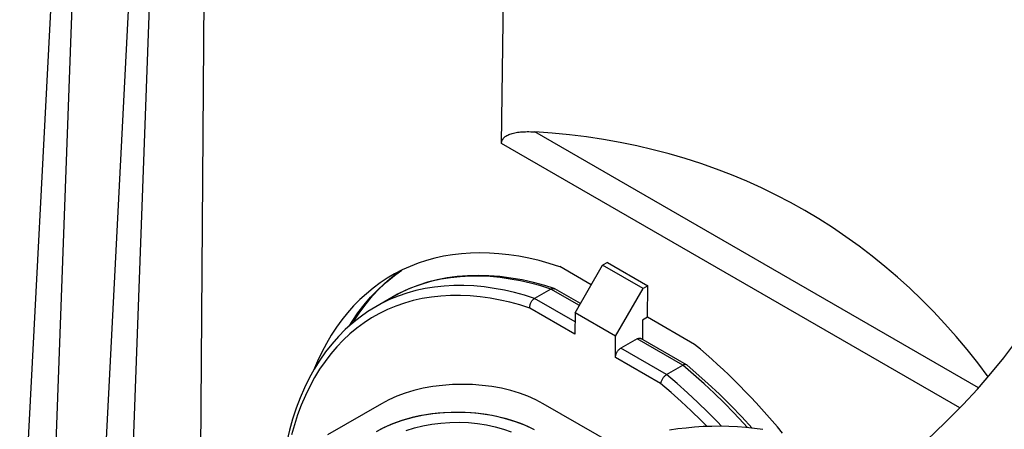
# Model space of a CAD drawing. Units: millimetres. Extents: x -119 to 2, y 0 to 103.
# Drawn here: x -40 to -14, y 50 to 60 of the extents above; entities that cross this region are included whole.
import ezdxf

# ---------------------------------------------------------------- set-up
doc = ezdxf.new("R2010")
doc.units = ezdxf.units.MM
doc.header["$LTSCALE"] = 46.255
doc.layers.get('0').update_dxf_attribs({"linetype": 'CONTINUOUS'})
doc.layers.add('ASSI', color=7, linetype='CONTINUOUS')
doc.layers.add('RACCORDO', color=7, linetype='CONTINUOUS')

msp = doc.modelspace()

# ---------------------------------------------------------------- linework, layer by layer
at = {"color": 7, "linetype": 'CONTINUOUS'}
for p, q in [((-35.41, 40.221), (-35.145, 75.791)), ((-40.092, 44.743), (-38.506, 75.345)), ((-39.311, 44.292), (-38.178, 75.155)), ((-27.457, 57.001), (-27.228, 75.129)), ((-38.112, 43.6), (-36.526, 74.202)), ((-37.331, 43.149), (-36.198, 74.012)), ((-25.105, 53.29), (-25.931, 53.768)), ((-25.529, 52.555), (-24.808, 53.804)), ((-24.682, 53.877), (-24.808, 53.804)), ((-23.748, 53.191), (-24.808, 53.804)), ((-24.682, 53.877), (-23.621, 53.264)), ((-30.466, 53.372), (-30.265, 53.538)), ((-30.265, 53.538), (-30.075, 53.675)), ((-26.168, 53.18), (-26.592, 52.935)), ((-25.389, 52.798), (-26.064, 53.187)), ((-24.468, 51.943), (-23.748, 53.191)), ((-23.621, 53.264), (-23.748, 53.191)), ((-23.633, 52.441), (-23.621, 53.264)), ((-30.332, 52.962), (-30.756, 52.717)), ((-30.756, 52.717), (-30.757, 52.717)), ((-25.529, 52.555), (-25.533, 51.998)), ((-24.468, 51.943), (-25.529, 52.555)), ((-23.633, 52.441), (-23.761, 52.367)), ((-22.396, 51.726), (-23.633, 52.441)), ((-23.761, 52.367), (-23.765, 51.86)), ((-24.473, 51.386), (-24.468, 51.943)), ((-23.907, 51.875), (-24.331, 51.63)), ((-22.611, 51.194), (-23.807, 51.884)), ((-23.131, 50.936), (-22.706, 51.181))]:
    msp.add_line(p, q, dxfattribs=at)
at = {"color": 253, "linetype": 'CONTINUOUS'}
for p, q in [((-14.958, 50.587), (-26.59, 57.303)), ((-15.444, 50.065), (-27.457, 57.001)), ((-29.746, 53.24), (-29.968, 53.148)), ((-29.517, 53.319), (-29.746, 53.24)), ((-25.418, 52.747), (-26.168, 53.18)), ((-25.531, 52.322), (-26.592, 52.935)), ((-25.533, 51.998), (-26.719, 52.683)), ((-23.131, 50.936), (-24.331, 51.63)), ((-22.706, 51.181), (-23.907, 51.875)), ((-23.287, 50.701), (-24.473, 51.386)), ((-22.425, 50.943), (-22.706, 51.181))]:
    msp.add_line(p, q, dxfattribs=at)
at = {"color": 7, "linetype": 'CONTINUOUS'}
for points in [[(-27.457, 57.001), (-27.456, 57.023), (-27.452, 57.045), (-27.447, 57.066), (-27.438, 57.086), (-27.428, 57.106), (-27.415, 57.125), (-27.4, 57.143), (-27.383, 57.16), (-27.363, 57.177), (-27.342, 57.192), (-27.318, 57.207), (-27.292, 57.22), (-27.266, 57.233), (-27.237, 57.244), (-27.207, 57.254), (-27.176, 57.263), (-27.143, 57.271), (-27.11, 57.279), (-27.074, 57.285), (-27.038, 57.291), (-27, 57.296), (-26.961, 57.3), (-26.92, 57.303), (-26.877, 57.306), (-26.833, 57.307), (-26.788, 57.308), (-26.741, 57.308), (-26.692, 57.307), (-26.642, 57.305), (-26.59, 57.303)], [(-17.48, 48.231), (-17.02, 48.604), (-16.578, 48.982), (-16.153, 49.367), (-15.745, 49.759), (-15.355, 50.156), (-14.982, 50.559), (-14.628, 50.968), (-14.292, 51.381), (-13.975, 51.8), (-13.676, 52.223), (-13.396, 52.65), (-13.136, 53.082), (-12.895, 53.516), (-12.673, 53.954), (-12.471, 54.396)], [(-26.079, 53.194), (-26.323, 53.27), (-26.623, 53.351), (-26.921, 53.418), (-27.215, 53.47), (-27.506, 53.507), (-27.792, 53.53), (-28.074, 53.538), (-28.351, 53.531), (-28.622, 53.509), (-28.888, 53.473), (-29.148, 53.422), (-29.402, 53.357), (-29.649, 53.277), (-29.889, 53.184), (-30.121, 53.076), (-30.335, 52.961)], [(-31.351, 52.299), (-31.328, 52.34), (-31.175, 52.573), (-31.012, 52.793), (-30.84, 53), (-30.657, 53.193), (-30.466, 53.372)], [(-26.168, 53.18), (-26.153, 53.188), (-26.138, 53.193), (-26.123, 53.197), (-26.109, 53.199), (-26.095, 53.198), (-26.082, 53.195)], [(-26.079, 53.194), (-26.069, 53.19), (-26.064, 53.188)], [(-26.719, 52.683), (-26.72, 52.701), (-26.719, 52.72), (-26.716, 52.74), (-26.712, 52.759), (-26.707, 52.779), (-26.7, 52.799), (-26.692, 52.818), (-26.683, 52.837), (-26.672, 52.855), (-26.661, 52.872), (-26.648, 52.887), (-26.635, 52.902), (-26.621, 52.914), (-26.607, 52.926), (-26.592, 52.935)], [(-30.757, 52.717), (-30.961, 52.591), (-31.167, 52.446), (-31.365, 52.288), (-31.555, 52.118), (-31.736, 51.935), (-31.907, 51.739), (-32.07, 51.532), (-32.223, 51.314), (-32.367, 51.083), (-32.501, 50.842), (-32.625, 50.59), (-32.739, 50.328), (-32.843, 50.055), (-32.936, 49.773), (-33.019, 49.481), (-33.091, 49.18), (-33.153, 48.87), (-33.204, 48.551), (-33.244, 48.225), (-33.273, 47.89), (-33.291, 47.548), (-33.298, 47.23)], [(-23.907, 51.875), (-23.892, 51.882), (-23.877, 51.888), (-23.863, 51.892), (-23.849, 51.894), (-23.836, 51.893), (-23.823, 51.891), (-23.812, 51.887), (-23.807, 51.884)], [(-24.473, 51.386), (-24.472, 51.404), (-24.469, 51.422), (-24.465, 51.44), (-24.46, 51.459), (-24.453, 51.478), (-24.445, 51.497), (-24.436, 51.516), (-24.425, 51.534), (-24.414, 51.551), (-24.402, 51.567), (-24.388, 51.583), (-24.375, 51.597), (-24.361, 51.609), (-24.346, 51.62), (-24.331, 51.63)], [(-22.65, 51.201), (-22.663, 51.199), (-22.677, 51.195), (-22.691, 51.189), (-22.706, 51.181)], [(-22.611, 51.194), (-22.615, 51.196), (-22.625, 51.2), (-22.637, 51.201), (-22.65, 51.201)], [(-22.603, 51.189), (-22.606, 51.19), (-22.611, 51.194)], [(-20.888, 49.534), (-21.157, 49.827), (-21.45, 50.131), (-21.747, 50.423), (-22.048, 50.705), (-22.352, 50.976), (-22.603, 51.189)], [(-23.131, 50.936), (-23.145, 50.927), (-23.16, 50.916), (-23.175, 50.904), (-23.189, 50.89), (-23.203, 50.875), (-23.216, 50.859), (-23.229, 50.842), (-23.24, 50.825), (-23.251, 50.807), (-23.26, 50.789), (-23.268, 50.771), (-23.275, 50.753), (-23.281, 50.735), (-23.284, 50.718), (-23.287, 50.701)], [(-20.611, 49.499), (-20.83, 49.528), (-21.052, 49.551), (-21.275, 49.567), (-21.499, 49.578), (-21.724, 49.582), (-21.949, 49.58), (-22.173, 49.572), (-22.397, 49.558), (-22.619, 49.537), (-22.839, 49.511), (-23.057, 49.478)]]:
    msp.add_lwpolyline(points, dxfattribs=at)
at = {"color": 253, "linetype": 'CONTINUOUS'}
for points in [[(-31.451, 52.211), (-31.377, 52.332), (-31.225, 52.554), (-31.063, 52.765), (-30.894, 52.964), (-30.715, 53.151), (-30.528, 53.326), (-30.333, 53.489)], [(-30.333, 53.489), (-30.13, 53.639), (-30.076, 53.674)], [(-26.168, 53.18), (-26.432, 53.262), (-26.697, 53.333), (-26.963, 53.394), (-27.229, 53.444), (-27.496, 53.481), (-27.761, 53.506), (-28.024, 53.519), (-28.285, 53.518), (-28.542, 53.505), (-28.793, 53.478), (-29.041, 53.438), (-29.282, 53.385), (-29.517, 53.319)], [(-26.592, 52.935), (-26.855, 53.017), (-27.119, 53.088), (-27.385, 53.149), (-27.651, 53.198), (-27.918, 53.236), (-28.183, 53.261), (-28.446, 53.274), (-28.707, 53.274), (-28.964, 53.26), (-29.216, 53.233), (-29.464, 53.193), (-29.706, 53.14), (-29.941, 53.074), (-30.17, 52.995)], [(-26.719, 52.683), (-26.977, 52.763), (-27.237, 52.833), (-27.497, 52.891), (-27.758, 52.939), (-28.02, 52.975), (-28.28, 53), (-28.538, 53.011), (-28.794, 53.01), (-29.046, 52.997), (-29.294, 52.97), (-29.537, 52.93), (-29.774, 52.877), (-30.005, 52.812), (-30.23, 52.734), (-30.448, 52.643), (-30.659, 52.54), (-30.864, 52.425), (-31.061, 52.297), (-31.251, 52.158), (-31.434, 52.007), (-31.609, 51.844), (-31.776, 51.669), (-31.935, 51.483), (-32.086, 51.285), (-32.228, 51.077), (-32.362, 50.857), (-32.487, 50.628), (-32.602, 50.388), (-32.708, 50.139), (-32.804, 49.883), (-32.89, 49.623), (-32.966, 49.355)], [(-30.17, 52.995), (-30.393, 52.903), (-30.609, 52.798), (-30.756, 52.717)], [(-29.968, 53.148), (-30.184, 53.043), (-30.332, 52.962)], [(-21.69, 49.581), (-21.797, 49.695), (-22.051, 49.954), (-22.311, 50.207), (-22.579, 50.457), (-22.852, 50.7), (-23.131, 50.936)], [(-21.008, 49.546), (-21.112, 49.662), (-21.366, 49.933), (-21.62, 50.193), (-21.881, 50.447), (-22.15, 50.698), (-22.425, 50.943)], [(-22.071, 49.576), (-22.228, 49.736), (-22.483, 49.985), (-22.746, 50.23), (-23.013, 50.469), (-23.287, 50.701)]]:
    msp.add_lwpolyline(points, dxfattribs=at)
at = {"color": 7, "linetype": 'CONTINUOUS'}
for centre, major_axis, ratio, start_param, end_param in [((-41.883, 16.486), (22.374, 38.754), 0.577272, -0.24807, 0.280964), ((-24.312, 42.87), (-5.962, 10.702), 0.587319, 5.7123, 6.72486), ((-24.312, 42.87), (-5.962, 10.702), 0.587319, -1.267971, -0.981936)]:
    msp.add_ellipse(centre, major_axis=major_axis, ratio=ratio, start_param=start_param, end_param=end_param, dxfattribs=at)
at = {"layer": 'ASSI', "color": 7, "linetype": 'CONTINUOUS'}
for points in [[(-26.592, 49.487), (-26.768, 49.574), (-26.95, 49.651), (-27.14, 49.719), (-27.33, 49.777), (-27.518, 49.825), (-27.706, 49.863), (-27.892, 49.894), (-28.075, 49.918), (-28.256, 49.934), (-28.434, 49.944), (-28.609, 49.947), (-28.781, 49.945), (-28.95, 49.937), (-29.118, 49.924), (-29.283, 49.905), (-29.447, 49.881), (-29.608, 49.852), (-29.767, 49.817), (-29.922, 49.777), (-30.073, 49.732), (-30.22, 49.683), (-30.361, 49.628), (-30.495, 49.57), (-30.625, 49.507), (-30.748, 49.44)], [(-26.61, 49.497), (-26.829, 49.602), (-27.065, 49.694), (-27.317, 49.773), (-27.578, 49.838), (-27.849, 49.888), (-28.13, 49.923), (-28.413, 49.943), (-28.697, 49.946), (-28.984, 49.935), (-29.264, 49.908), (-29.539, 49.865), (-29.808, 49.807), (-30.064, 49.735), (-30.305, 49.65), (-30.533, 49.552), (-30.748, 49.44)]]:
    msp.add_lwpolyline(points, dxfattribs=at)
at = {"layer": 'ASSI', "color": 253, "linetype": 'CONTINUOUS'}
msp.add_lwpolyline([(-29.955, 49.472), (-29.741, 49.539), (-29.519, 49.594), (-29.289, 49.637), (-29.051, 49.667), (-28.811, 49.683), (-28.57, 49.687), (-28.327, 49.677), (-28.088, 49.654), (-27.855, 49.618), (-27.626, 49.569), (-27.409, 49.509), (-27.202, 49.436)], dxfattribs=at)
at = {"layer": 'RACCORDO', "color": 7, "linetype": 'CONTINUOUS'}
for p, q in [((-30.607, 50.175), (-32.021, 49.358)), ((-24.478, 49.086), (-26.364, 50.175))]:
    msp.add_line(p, q, dxfattribs=at)
msp.add_lwpolyline([(-26.364, 50.175), (-26.56, 50.278), (-26.767, 50.37), (-26.985, 50.45), (-27.217, 50.519), (-27.46, 50.578), (-27.709, 50.623), (-27.964, 50.655), (-28.224, 50.675), (-28.485, 50.682), (-28.746, 50.675), (-29.007, 50.655), (-29.262, 50.623), (-29.511, 50.578), (-29.754, 50.519), (-29.985, 50.45), (-30.204, 50.37), (-30.411, 50.278), (-30.607, 50.175)], dxfattribs=at)

doc.saveas('drawing.dxf')
